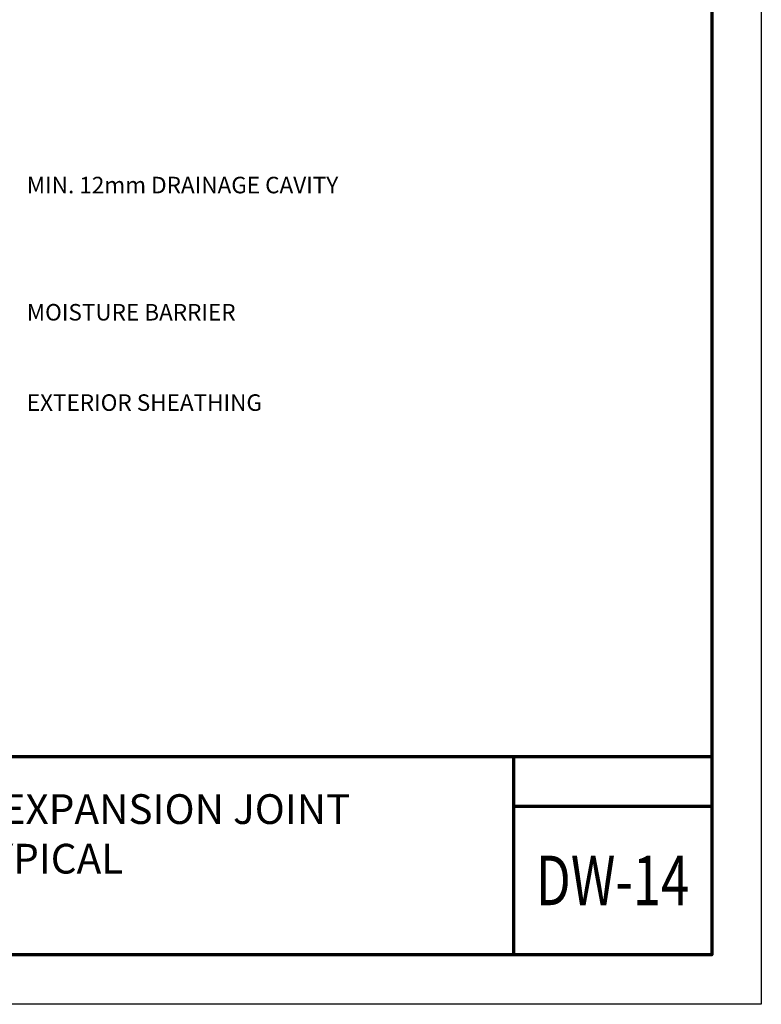
# Model space of a CAD drawing. Units: inches. Extents: x 2 to 27.5, y 2 to 35.
# Drawn here: x 16.3 to 27.5, y 2 to 16.9 of the extents above; entities that cross this region are included whole.
import ezdxf

# ---------------------------------------------------------------- set-up
doc = ezdxf.new("R2010")
doc.units = ezdxf.units.IN
doc.header["$MEASUREMENT"] = 0
doc.layers.add('A-NOTES', color=40, linetype='Continuous')
doc.layers.add('Format', color=7, linetype='Continuous', lineweight=70)
doc.layers.add('Vports', color=120, linetype='Continuous', plot=False)
doc.styles.get("Standard").update_dxf_attribs({"font": 'arial.ttf'})

msp = doc.modelspace()

# ---------------------------------------------------------------- linework, layer by layer
at = {"layer": 'Format'}
for p, q in [((2.751, 5.75), (26.75, 5.75)), ((23.75, 5.75), (23.75, 2.75)), ((23.75, 5), (26.75, 5))]:
    msp.add_line(p, q, dxfattribs=at)
msp.add_lwpolyline([(2.75, 2.75), (2.75, 34.25), (26.75, 34.25), (26.75, 2.75)], close=True, dxfattribs=at)
at = {"layer": 'Vports'}
msp.add_lwpolyline([(2, 2), (2, 35), (27.5, 35), (27.5, 2)], close=True, dxfattribs=at)

# ---------------------------------------------------------------- texts
at = {"layer": 'A-NOTES', "ltscale": 2, "char_height": 0.25, "width": 6.86804, "attachment_point": 1}
for s, insert in [('{MIN. 12mm DRAINAGE CAVITY}', (16.387, 14.523)), ('{MOISTURE BARRIER}', (16.387, 12.598)), ('{EXTERIOR SHEATHING}', (16.387, 11.231))]:
    msp.add_mtext(s, dxfattribs=dict(at, insert=insert))
at = {"layer": 'Format', "insert": (10.852, 5.179), "char_height": 0.45, "width": 11.63051, "attachment_point": 1}
msp.add_mtext('{\\pxqc;\\fArial|b1|i0|c0|p0; \\PHORIZONTAL EXPANSION JOINT\\PTYPICAL}', dxfattribs=at)
at = {"layer": 'Format', "color": 0, "insert": (25.25, 3.875), "char_height": 0.75, "width": 2, "attachment_point": 5}
msp.add_mtext('{\\fArial Black|b1|i0|c0|p34;\\W0.75;DW-14}', dxfattribs=at)

doc.saveas('drawing.dxf')
